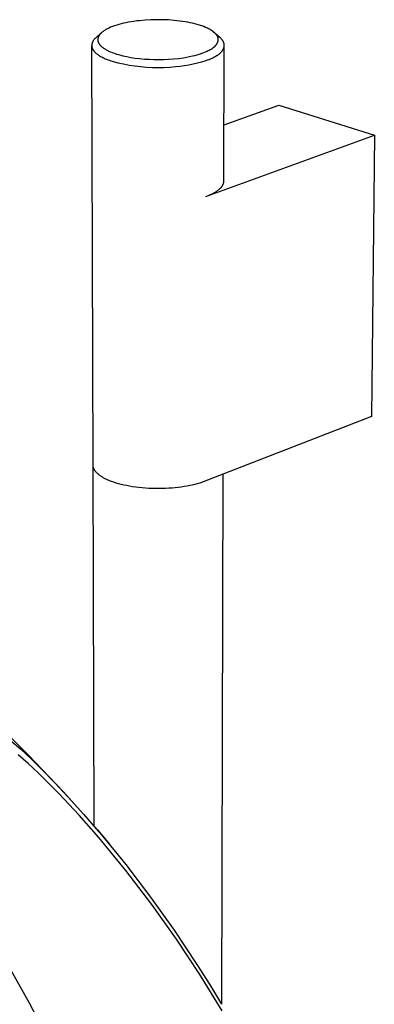
# Model space of a CAD drawing. Units: millimetres. Extents: x -263 to 263, y -791 to 791.
# Drawn here: x -135 to -63, y -273 to -73 of the extents above; entities that cross this region are included whole.
import ezdxf

# ---------------------------------------------------------------- set-up
doc = ezdxf.new("R2010")
doc.units = ezdxf.units.MM
doc.header["$MEASUREMENT"] = 0
doc.layers.add('Default', color=7, linetype='Continuous', true_color=0x000000)

msp = doc.modelspace()

# ---------------------------------------------------------------- linework, layer by layer
at = {"layer": 'Default', "color": 7, "true_color": 0xffffff}
for p, q in [((-113.25, -73.74), (-113.78, -73.85)), ((-112.71, -73.63), (-113.25, -73.74)), ((-112.17, -73.54), (-112.71, -73.63)), ((-111.63, -73.46), (-112.17, -73.54)), ((-111.07, -73.38), (-111.63, -73.46)), ((-110.51, -73.32), (-111.07, -73.38)), ((-109.37, -73.21), (-110.51, -73.32)), ((-108.19, -73.15), (-109.37, -73.21)), ((-107.01, -73.12), (-108.19, -73.15)), ((-105.83, -73.13), (-107.01, -73.12)), ((-104.64, -73.18), (-105.83, -73.13)), ((-103.48, -73.27), (-104.64, -73.18)), ((-102.9, -73.33), (-103.48, -73.27)), ((-102.33, -73.39), (-102.9, -73.33)), ((-101.79, -73.47), (-102.33, -73.39)), ((-101.25, -73.55), (-101.79, -73.47)), ((-100.72, -73.65), (-101.25, -73.55)), ((-100.19, -73.75), (-100.72, -73.65)), ((-99.73, -73.85), (-100.19, -73.75)), ((-118.27, -75.81), (-119.38, -76.81)), ((-118.27, -75.8), (-118.32, -75.85)), ((-118.22, -75.76), (-118.27, -75.8)), ((-118.12, -75.67), (-118.22, -75.76)), ((-118.01, -75.58), (-118.12, -75.67)), ((-117.89, -75.49), (-118.01, -75.58)), ((-117.77, -75.41), (-117.89, -75.49)), ((-117.64, -75.32), (-117.77, -75.41)), ((-117.49, -75.23), (-117.64, -75.32)), ((-117.34, -75.14), (-117.49, -75.23)), ((-117.19, -75.05), (-117.34, -75.14)), ((-117.03, -74.97), (-117.19, -75.05)), ((-116.87, -74.89), (-117.03, -74.97)), ((-116.7, -74.81), (-116.87, -74.89)), ((-116.37, -74.66), (-116.7, -74.81)), ((-115.98, -74.51), (-116.37, -74.66)), ((-115.59, -74.37), (-115.98, -74.51)), ((-115.14, -74.22), (-115.59, -74.37)), ((-114.69, -74.09), (-115.14, -74.22)), ((-114.24, -73.97), (-114.69, -74.09)), ((-113.78, -73.85), (-114.24, -73.97)), ((-99.27, -73.96), (-99.73, -73.85)), ((-98.81, -74.09), (-99.27, -73.96)), ((-98.36, -74.22), (-98.81, -74.09)), ((-98.1, -74.31), (-98.36, -74.22)), ((-97.83, -74.4), (-98.1, -74.31)), ((-97.46, -74.53), (-97.83, -74.4)), ((-97.09, -74.68), (-97.46, -74.53)), ((-96.73, -74.84), (-97.09, -74.68)), ((-96.51, -74.95), (-96.73, -74.84)), ((-96.29, -75.06), (-96.51, -74.95)), ((-96.08, -75.18), (-96.29, -75.06)), ((-95.87, -75.31), (-96.08, -75.18)), ((-95.67, -75.45), (-95.87, -75.31)), ((-94.12, -76.81), (-95.67, -75.45)), ((-94.94, -76.11), (-95.67, -75.45)), ((-120.11, -77.81), (-120.12, -77.84)), ((-120.09, -77.78), (-120.11, -77.81)), ((-120.08, -77.74), (-120.09, -77.78)), ((-120.07, -77.71), (-120.08, -77.74)), ((-120.05, -77.67), (-120.07, -77.71)), ((-120.03, -77.64), (-120.05, -77.67)), ((-120.02, -77.6), (-120.03, -77.64)), ((-120, -77.57), (-120.02, -77.6)), ((-119.98, -77.54), (-120, -77.57)), ((-119.96, -77.5), (-119.98, -77.54)), ((-119.94, -77.47), (-119.96, -77.5)), ((-119.92, -77.44), (-119.94, -77.47)), ((-119.88, -77.37), (-119.92, -77.44)), ((-119.82, -77.28), (-119.88, -77.37)), ((-119.75, -77.2), (-119.82, -77.28)), ((-119.68, -77.11), (-119.75, -77.2)), ((-119.61, -77.03), (-119.68, -77.11)), ((-119.54, -76.95), (-119.61, -77.03)), ((-119.46, -76.88), (-119.54, -76.95)), ((-119.38, -76.81), (-119.46, -76.88)), ((-118.97, -77.03), (-118.98, -77.05)), ((-118.98, -77.05), (-118.98, -77.08)), ((-118.98, -77.08), (-118.98, -77.1)), ((-118.98, -77.1), (-118.98, -77.13)), ((-118.98, -77.13), (-118.98, -77.15)), ((-118.98, -77.15), (-118.98, -77.18)), ((-118.98, -77.18), (-118.98, -77.2)), ((-118.98, -77.2), (-118.98, -77.23)), ((-118.98, -77.23), (-118.98, -77.25)), ((-118.98, -77.25), (-118.98, -77.28)), ((-118.98, -77.28), (-118.97, -77.3)), ((-118.96, -76.95), (-118.97, -76.98)), ((-118.97, -76.98), (-118.97, -77)), ((-118.97, -77), (-118.97, -77.03)), ((-118.97, -77.3), (-118.97, -77.33)), ((-118.97, -77.33), (-118.97, -77.35)), ((-118.97, -77.35), (-118.96, -77.38)), ((-118.95, -76.88), (-118.96, -76.9)), ((-118.96, -76.9), (-118.96, -76.93)), ((-118.96, -76.93), (-118.96, -76.95)), ((-118.96, -77.38), (-118.96, -77.4)), ((-118.96, -77.4), (-118.95, -77.43)), ((-118.94, -76.83), (-118.95, -76.86)), ((-118.95, -76.86), (-118.95, -76.88)), ((-118.95, -77.43), (-118.95, -77.45)), ((-118.95, -77.45), (-118.94, -77.48)), ((-118.93, -76.81), (-118.94, -76.83)), ((-118.94, -77.48), (-118.93, -77.52)), ((-118.92, -76.76), (-118.93, -76.78)), ((-118.93, -76.78), (-118.93, -76.81)), ((-118.93, -77.52), (-118.92, -77.57)), ((-118.91, -76.73), (-118.92, -76.76)), ((-118.92, -77.57), (-118.9, -77.62)), ((-118.89, -76.68), (-118.91, -76.73)), ((-118.9, -77.62), (-118.89, -77.65)), ((-118.88, -76.63), (-118.89, -76.68)), ((-118.89, -77.65), (-118.88, -77.67)), ((-118.86, -76.58), (-118.88, -76.63)), ((-118.88, -77.67), (-118.86, -77.72)), ((-118.83, -76.53), (-118.86, -76.58)), ((-118.86, -77.72), (-118.84, -77.77)), ((-118.84, -77.77), (-118.81, -77.82)), ((-118.81, -76.49), (-118.83, -76.53)), ((-118.79, -76.44), (-118.81, -76.49)), ((-118.81, -77.82), (-118.79, -77.87)), ((-118.76, -76.39), (-118.79, -76.44)), ((-118.72, -76.33), (-118.76, -76.39)), ((-118.69, -76.28), (-118.72, -76.33)), ((-118.65, -76.23), (-118.69, -76.28)), ((-118.62, -76.18), (-118.65, -76.23)), ((-118.58, -76.13), (-118.62, -76.18)), ((-118.54, -76.09), (-118.58, -76.13)), ((-118.5, -76.04), (-118.54, -76.09)), ((-118.46, -75.99), (-118.5, -76.04)), ((-118.41, -75.94), (-118.46, -75.99)), ((-118.37, -75.9), (-118.41, -75.94)), ((-118.32, -75.85), (-118.37, -75.9)), ((-94.9, -76.15), (-94.94, -76.11)), ((-94.87, -76.19), (-94.9, -76.15)), ((-94.84, -76.23), (-94.87, -76.19)), ((-94.81, -76.28), (-94.84, -76.23)), ((-94.77, -76.32), (-94.81, -76.28)), ((-94.75, -76.37), (-94.77, -76.32)), ((-94.72, -76.41), (-94.75, -76.37)), ((-94.73, -77.9), (-94.7, -77.83)), ((-94.69, -76.46), (-94.72, -76.41)), ((-94.7, -77.83), (-94.67, -77.77)), ((-94.67, -76.51), (-94.69, -76.46)), ((-94.65, -76.56), (-94.67, -76.51)), ((-94.67, -77.77), (-94.64, -77.7)), ((-94.63, -76.61), (-94.65, -76.56)), ((-94.64, -77.7), (-94.61, -77.63)), ((-94.61, -76.66), (-94.63, -76.61)), ((-94.59, -76.71), (-94.61, -76.66)), ((-94.61, -77.63), (-94.59, -77.55)), ((-94.58, -76.76), (-94.59, -76.71)), ((-94.59, -77.55), (-94.56, -77.48)), ((-94.56, -76.82), (-94.58, -76.76)), ((-94.55, -76.87), (-94.56, -76.82)), ((-94.56, -77.48), (-94.54, -77.41)), ((-94.54, -76.92), (-94.55, -76.87)), ((-94.54, -76.98), (-94.54, -76.92)), ((-94.53, -77.03), (-94.54, -76.98)), ((-94.54, -77.41), (-94.53, -77.36)), ((-94.53, -77.08), (-94.53, -77.03)), ((-94.52, -77.14), (-94.53, -77.08)), ((-94.53, -77.25), (-94.52, -77.19)), ((-94.53, -77.3), (-94.53, -77.25)), ((-94.53, -77.36), (-94.53, -77.3)), ((-94.52, -77.19), (-94.52, -77.14)), ((-94.03, -76.89), (-94.12, -76.81)), ((-93.95, -76.97), (-94.03, -76.89)), ((-93.87, -77.05), (-93.95, -76.97)), ((-93.79, -77.14), (-93.87, -77.05)), ((-93.74, -77.21), (-93.79, -77.14)), ((-93.69, -77.28), (-93.74, -77.21)), ((-93.64, -77.34), (-93.69, -77.28)), ((-93.59, -77.41), (-93.64, -77.34)), ((-93.57, -77.44), (-93.59, -77.41)), ((-93.55, -77.48), (-93.57, -77.44)), ((-93.53, -77.51), (-93.55, -77.48)), ((-93.51, -77.55), (-93.53, -77.51)), ((-93.49, -77.58), (-93.51, -77.55)), ((-93.48, -77.61), (-93.49, -77.58)), ((-93.46, -77.65), (-93.48, -77.61)), ((-93.44, -77.68), (-93.46, -77.65)), ((-93.43, -77.72), (-93.44, -77.68)), ((-93.41, -77.75), (-93.43, -77.72)), ((-93.4, -77.79), (-93.41, -77.75)), ((-93.39, -77.82), (-93.4, -77.79)), ((-93.38, -77.86), (-93.39, -77.82)), ((-120.19, -78.2), (-120.2, -78.23)), ((-120.2, -78.23), (-120.2, -78.27)), ((-120.2, -78.27), (-120.2, -78.3)), ((-120.2, -78.3), (-120.2, -78.34)), ((-119.94, -163.39), (-120.2, -78.34)), ((-120.2, -78.34), (-120.2, -78.37)), ((-120.2, -78.37), (-120.2, -78.41)), ((-120.2, -78.41), (-120.2, -78.45)), ((-120.2, -78.45), (-120.19, -78.48)), ((-120.18, -78.09), (-120.19, -78.13)), ((-120.19, -78.13), (-120.19, -78.16)), ((-120.19, -78.16), (-120.19, -78.2)), ((-120.19, -78.48), (-120.19, -78.52)), ((-120.19, -78.52), (-120.18, -78.55)), ((-120.17, -78.05), (-120.18, -78.09)), ((-120.18, -78.55), (-120.18, -78.59)), ((-120.18, -78.59), (-120.17, -78.62)), ((-120.16, -77.98), (-120.17, -78.02)), ((-120.17, -78.02), (-120.17, -78.05)), ((-120.17, -78.62), (-120.16, -78.66)), ((-120.15, -77.95), (-120.16, -77.98)), ((-120.16, -78.66), (-120.16, -78.7)), ((-120.16, -78.7), (-120.15, -78.73)), ((-120.14, -77.91), (-120.15, -77.95)), ((-120.15, -78.73), (-120.14, -78.77)), ((-120.13, -77.88), (-120.14, -77.91)), ((-120.14, -78.77), (-120.13, -78.8)), ((-120.12, -77.84), (-120.13, -77.88)), ((-120.13, -78.8), (-120.11, -78.84)), ((-120.11, -78.84), (-120.1, -78.88)), ((-120.1, -78.88), (-120.09, -78.91)), ((-120.09, -78.91), (-120.07, -78.95)), ((-120.07, -78.95), (-120.06, -78.98)), ((-120.06, -78.98), (-120.04, -79.02)), ((-120.04, -79.02), (-120.02, -79.06)), ((-120.02, -79.06), (-120, -79.09)), ((-120, -79.09), (-119.99, -79.13)), ((-119.99, -79.13), (-119.97, -79.16)), ((-119.97, -79.16), (-119.94, -79.2)), ((-119.94, -79.2), (-119.92, -79.23)), ((-119.92, -79.23), (-119.9, -79.27)), ((-119.9, -79.27), (-119.88, -79.3)), ((-119.88, -79.3), (-119.85, -79.34)), ((-119.85, -79.34), (-119.8, -79.41)), ((-119.8, -79.41), (-119.74, -79.48)), ((-119.74, -79.48), (-119.69, -79.55)), ((-119.69, -79.55), (-119.62, -79.62)), ((-119.62, -79.62), (-119.56, -79.69)), ((-119.56, -79.69), (-119.49, -79.76)), ((-119.49, -79.76), (-119.42, -79.83)), ((-119.42, -79.83), (-119.34, -79.9)), ((-118.79, -77.87), (-118.76, -77.92)), ((-118.76, -77.92), (-118.73, -77.96)), ((-118.73, -77.96), (-118.71, -78.01)), ((-118.71, -78.01), (-118.67, -78.06)), ((-118.67, -78.06), (-118.64, -78.11)), ((-118.64, -78.11), (-118.6, -78.16)), ((-118.6, -78.16), (-118.56, -78.21)), ((-118.56, -78.21), (-118.52, -78.26)), ((-118.52, -78.26), (-118.48, -78.3)), ((-118.48, -78.3), (-118.44, -78.35)), ((-118.44, -78.35), (-118.4, -78.39)), ((-118.4, -78.39), (-118.35, -78.44)), ((-118.35, -78.44), (-118.3, -78.49)), ((-118.3, -78.49), (-118.24, -78.54)), ((-118.24, -78.54), (-118.19, -78.58)), ((-118.19, -78.58), (-118.14, -78.63)), ((-118.14, -78.63), (-118.09, -78.67)), ((-118.09, -78.67), (-117.98, -78.76)), ((-117.98, -78.76), (-117.84, -78.86)), ((-117.84, -78.86), (-117.71, -78.95)), ((-117.71, -78.95), (-117.57, -79.04)), ((-117.57, -79.04), (-117.43, -79.13)), ((-117.43, -79.13), (-117.27, -79.22)), ((-117.27, -79.22), (-117.1, -79.31)), ((-117.1, -79.31), (-116.94, -79.39)), ((-116.94, -79.39), (-116.77, -79.47)), ((-116.77, -79.47), (-116.58, -79.56)), ((-116.58, -79.56), (-116.4, -79.64)), ((-116.4, -79.64), (-116.03, -79.79)), ((-116.03, -79.79), (-115.61, -79.94)), ((-97.85, -79.93), (-97.48, -79.79)), ((-97.48, -79.79), (-97.12, -79.65)), ((-97.12, -79.65), (-96.76, -79.49)), ((-96.76, -79.49), (-96.56, -79.39)), ((-96.56, -79.39), (-96.36, -79.29)), ((-96.36, -79.29), (-96.17, -79.19)), ((-96.17, -79.19), (-95.98, -79.07)), ((-95.98, -79.07), (-95.79, -78.95)), ((-95.79, -78.95), (-95.61, -78.82)), ((-95.61, -78.82), (-95.43, -78.69)), ((-95.43, -78.69), (-95.37, -78.64)), ((-95.37, -78.64), (-95.31, -78.6)), ((-95.31, -78.6), (-95.25, -78.55)), ((-95.25, -78.55), (-95.19, -78.5)), ((-95.19, -78.5), (-95.14, -78.45)), ((-95.14, -78.45), (-95.09, -78.39)), ((-95.09, -78.39), (-95.04, -78.34)), ((-95.04, -78.34), (-94.99, -78.28)), ((-94.99, -78.28), (-94.94, -78.22)), ((-94.94, -78.22), (-94.89, -78.16)), ((-94.89, -78.16), (-94.85, -78.1)), ((-94.85, -78.1), (-94.81, -78.03)), ((-94.81, -78.03), (-94.77, -77.97)), ((-94.77, -77.97), (-94.73, -77.9)), ((-94.14, -79.88), (-94.07, -79.82)), ((-94.07, -79.82), (-94, -79.75)), ((-94, -79.75), (-93.93, -79.68)), ((-93.93, -79.68), (-93.86, -79.61)), ((-93.86, -79.61), (-93.8, -79.54)), ((-93.8, -79.54), (-93.74, -79.47)), ((-93.74, -79.47), (-93.69, -79.4)), ((-93.69, -79.4), (-93.64, -79.33)), ((-93.64, -79.33), (-93.61, -79.29)), ((-93.61, -79.29), (-93.59, -79.25)), ((-93.59, -79.25), (-93.57, -79.22)), ((-93.57, -79.22), (-93.55, -79.18)), ((-93.55, -79.18), (-93.53, -79.15)), ((-93.53, -79.15), (-93.51, -79.11)), ((-93.51, -79.11), (-93.49, -79.08)), ((-93.49, -79.08), (-93.47, -79.04)), ((-93.47, -79.04), (-93.45, -79)), ((-93.45, -79), (-93.44, -78.97)), ((-93.44, -78.97), (-93.42, -78.93)), ((-93.42, -78.93), (-93.41, -78.9)), ((-93.41, -78.9), (-93.39, -78.86)), ((-93.39, -78.86), (-93.38, -78.82)), ((-93.36, -77.89), (-93.38, -77.86)), ((-93.38, -105.81), (-93.3, -78.36)), ((-93.38, -78.82), (-93.37, -78.79)), ((-93.37, -78.79), (-93.36, -78.75)), ((-93.35, -77.93), (-93.36, -77.89)), ((-93.36, -78.75), (-93.35, -78.72)), ((-93.35, -77.96), (-93.35, -77.93)), ((-93.34, -78), (-93.35, -77.96)), ((-93.35, -78.72), (-93.34, -78.68)), ((-93.33, -78.03), (-93.34, -78)), ((-93.34, -78.68), (-93.33, -78.64)), ((-93.32, -78.07), (-93.33, -78.03)), ((-93.33, -78.64), (-93.32, -78.61)), ((-93.32, -78.11), (-93.32, -78.07)), ((-93.31, -78.14), (-93.32, -78.11)), ((-93.32, -78.57), (-93.31, -78.54)), ((-93.32, -78.61), (-93.32, -78.57)), ((-93.31, -78.18), (-93.31, -78.14)), ((-93.3, -78.21), (-93.31, -78.18)), ((-93.31, -78.5), (-93.3, -78.46)), ((-93.31, -78.54), (-93.31, -78.5)), ((-93.3, -78.25), (-93.3, -78.21)), ((-93.3, -78.28), (-93.3, -78.25)), ((-93.3, -78.32), (-93.3, -78.28)), ((-93.3, -78.36), (-93.3, -78.32)), ((-93.3, -78.39), (-93.3, -78.36)), ((-93.3, -78.43), (-93.3, -78.39)), ((-93.3, -78.46), (-93.3, -78.43)), ((-119.34, -79.9), (-119.26, -79.97)), ((-119.26, -79.97), (-119.18, -80.03)), ((-119.18, -80.03), (-119.09, -80.1)), ((-119.09, -80.1), (-119, -80.17)), ((-119, -80.17), (-118.91, -80.23)), ((-118.91, -80.23), (-118.82, -80.3)), ((-118.82, -80.3), (-118.72, -80.36)), ((-118.72, -80.36), (-118.62, -80.43)), ((-118.62, -80.43), (-118.4, -80.55)), ((-118.4, -80.55), (-118.18, -80.68)), ((-118.18, -80.68), (-117.95, -80.8)), ((-117.95, -80.8), (-117.7, -80.92)), ((-117.7, -80.92), (-117.45, -81.03)), ((-117.45, -81.03), (-117.18, -81.14)), ((-117.18, -81.14), (-116.91, -81.25)), ((-116.91, -81.25), (-116.63, -81.35)), ((-116.63, -81.35), (-116.34, -81.45)), ((-116.34, -81.45), (-116.04, -81.55)), ((-116.04, -81.55), (-114.9, -81.84)), ((-115.61, -79.94), (-115.2, -80.08)), ((-115.2, -80.08), (-114.76, -80.21)), ((-114.76, -80.21), (-114.32, -80.33)), ((-114.32, -80.33), (-113.88, -80.44)), ((-113.88, -80.44), (-113.07, -80.61)), ((-113.07, -80.61), (-112.27, -80.76)), ((-112.27, -80.76), (-111.45, -80.89)), ((-111.45, -80.89), (-110.49, -81)), ((-110.49, -81), (-109.52, -81.09)), ((-109.52, -81.09), (-108.55, -81.15)), ((-108.55, -81.15), (-107.57, -81.19)), ((-107.57, -81.19), (-106.58, -81.2)), ((-106.58, -81.2), (-105.59, -81.18)), ((-105.59, -81.18), (-104.59, -81.13)), ((-104.59, -81.13), (-103.6, -81.06)), ((-103.6, -81.06), (-102.6, -80.96)), ((-102.6, -80.96), (-101.6, -80.82)), ((-101.6, -80.82), (-100.98, -80.72)), ((-100.98, -80.72), (-100.36, -80.6)), ((-100.36, -80.6), (-99.75, -80.47)), ((-99.75, -80.47), (-99.29, -80.36)), ((-99.29, -80.36), (-98.83, -80.24)), ((-98.83, -80.24), (-98.38, -80.1)), ((-98.71, -81.89), (-97.83, -81.65)), ((-98.38, -80.1), (-98.11, -80.02)), ((-98.11, -80.02), (-97.85, -79.93)), ((-97.83, -81.65), (-96.96, -81.38)), ((-96.96, -81.38), (-96.68, -81.28)), ((-96.68, -81.28), (-96.4, -81.18)), ((-96.4, -81.18), (-96.14, -81.07)), ((-96.14, -81.07), (-95.88, -80.96)), ((-95.88, -80.96), (-95.64, -80.84)), ((-95.64, -80.84), (-95.4, -80.72)), ((-95.4, -80.72), (-95.18, -80.6)), ((-95.18, -80.6), (-94.96, -80.48)), ((-94.96, -80.48), (-94.86, -80.41)), ((-94.86, -80.41), (-94.76, -80.35)), ((-94.76, -80.35), (-94.66, -80.28)), ((-94.66, -80.28), (-94.57, -80.22)), ((-94.57, -80.22), (-94.47, -80.15)), ((-94.47, -80.15), (-94.39, -80.09)), ((-94.39, -80.09), (-94.3, -80.02)), ((-94.3, -80.02), (-94.22, -79.95)), ((-94.22, -79.95), (-94.14, -79.88)), ((-114.9, -81.84), (-113.75, -82.1)), ((-113.75, -82.1), (-112.59, -82.31)), ((-112.59, -82.31), (-111.43, -82.49)), ((-111.43, -82.49), (-110.26, -82.62)), ((-110.26, -82.62), (-109.08, -82.72)), ((-109.08, -82.72), (-107.9, -82.78)), ((-107.9, -82.78), (-106.73, -82.8)), ((-106.73, -82.8), (-105.55, -82.78)), ((-105.55, -82.78), (-104.37, -82.72)), ((-104.37, -82.72), (-103.19, -82.62)), ((-103.19, -82.62), (-102.29, -82.54)), ((-102.29, -82.54), (-101.38, -82.42)), ((-101.38, -82.42), (-100.49, -82.27)), ((-100.49, -82.27), (-99.59, -82.1)), ((-99.59, -82.1), (-98.71, -81.89)), ((-93.35, -94.41), (-82.2, -90.43)), ((-82.2, -90.43), (-62.84, -96.53)), ((-97.02, -108.93), (-62.84, -96.53)), ((-62.84, -96.53), (-63.41, -153.58)), ((-94.82, -107.86), (-94.68, -107.77)), ((-94.68, -107.77), (-94.55, -107.67)), ((-94.55, -107.67), (-94.43, -107.57)), ((-94.43, -107.57), (-94.31, -107.47)), ((-94.31, -107.47), (-94.25, -107.43)), ((-94.25, -107.43), (-94.2, -107.38)), ((-94.2, -107.38), (-94.15, -107.32)), ((-94.15, -107.32), (-94.09, -107.27)), ((-94.09, -107.27), (-94.04, -107.22)), ((-94.04, -107.22), (-94, -107.17)), ((-94, -107.17), (-93.95, -107.12)), ((-93.95, -107.12), (-93.91, -107.07)), ((-93.91, -107.07), (-93.86, -107.02)), ((-93.86, -107.02), (-93.82, -106.97)), ((-93.82, -106.97), (-93.78, -106.92)), ((-93.78, -106.92), (-93.75, -106.86)), ((-93.75, -106.86), (-93.71, -106.81)), ((-93.71, -106.81), (-93.68, -106.76)), ((-93.68, -106.76), (-93.65, -106.71)), ((-93.65, -106.71), (-93.62, -106.65)), ((-93.62, -106.65), (-93.59, -106.6)), ((-93.59, -106.6), (-93.56, -106.55)), ((-93.56, -106.55), (-93.54, -106.5)), ((-93.54, -106.5), (-93.51, -106.44)), ((-93.51, -106.44), (-93.49, -106.39)), ((-93.49, -106.39), (-93.47, -106.34)), ((-93.47, -106.34), (-93.46, -106.28)), ((-93.46, -106.28), (-93.44, -106.23)), ((-93.44, -106.23), (-93.43, -106.18)), ((-93.43, -106.18), (-93.42, -106.13)), ((-93.42, -106.13), (-93.41, -106.07)), ((-93.41, -106.07), (-93.4, -106.02)), ((-93.4, -106.02), (-93.39, -105.97)), ((-93.39, -105.91), (-93.38, -105.86)), ((-93.39, -105.97), (-93.39, -105.91)), ((-93.38, -105.86), (-93.38, -105.81)), ((-97.02, -108.93), (-96.49, -108.73)), ((-96.49, -108.73), (-96.11, -108.57)), ((-96.11, -108.57), (-95.93, -108.49)), ((-95.93, -108.49), (-95.76, -108.4)), ((-95.76, -108.4), (-95.59, -108.32)), ((-95.59, -108.32), (-95.42, -108.23)), ((-95.42, -108.23), (-95.26, -108.14)), ((-95.26, -108.14), (-95.11, -108.05)), ((-95.11, -108.05), (-94.96, -107.96)), ((-94.96, -107.96), (-94.82, -107.86)), ((-63.41, -153.58), (-96.7, -166.48)), ((-119.93, -163.59), (-119.94, -163.39)), ((-119.72, -236.61), (-119.94, -163.39)), ((-119.92, -163.64), (-119.93, -163.59)), ((-119.91, -163.69), (-119.92, -163.64)), ((-119.9, -163.73), (-119.91, -163.69)), ((-119.89, -163.78), (-119.9, -163.73)), ((-119.88, -163.83), (-119.89, -163.78)), ((-119.87, -163.87), (-119.88, -163.83)), ((-119.85, -163.92), (-119.87, -163.87)), ((-119.84, -163.96), (-119.85, -163.92)), ((-119.82, -164.01), (-119.84, -163.96)), ((-119.8, -164.06), (-119.82, -164.01)), ((-119.78, -164.1), (-119.8, -164.06)), ((-119.76, -164.15), (-119.78, -164.1)), ((-119.74, -164.19), (-119.76, -164.15)), ((-119.72, -164.24), (-119.74, -164.19)), ((-119.7, -164.29), (-119.72, -164.24)), ((-119.67, -164.33), (-119.7, -164.29)), ((-119.65, -164.38), (-119.67, -164.33)), ((-119.62, -164.42), (-119.65, -164.38)), ((-119.59, -164.47), (-119.62, -164.42)), ((-119.56, -164.51), (-119.59, -164.47)), ((-119.53, -164.55), (-119.56, -164.51)), ((-119.5, -164.6), (-119.53, -164.55)), ((-119.46, -164.64), (-119.5, -164.6)), ((-119.43, -164.69), (-119.46, -164.64)), ((-119.36, -164.77), (-119.43, -164.69)), ((-119.28, -164.86), (-119.36, -164.77)), ((-119.21, -164.94), (-119.28, -164.86)), ((-119.12, -165.03), (-119.21, -164.94)), ((-119.04, -165.11), (-119.12, -165.03)), ((-118.94, -165.19), (-119.04, -165.11)), ((-118.85, -165.27), (-118.94, -165.19)), ((-118.75, -165.35), (-118.85, -165.27)), ((-118.65, -165.43), (-118.75, -165.35)), ((-118.55, -165.51), (-118.65, -165.43)), ((-118.44, -165.59), (-118.55, -165.51)), ((-118.33, -165.66), (-118.44, -165.59)), ((-93.56, -165.26), (-93.89, -272.7)), ((-118.21, -165.74), (-118.33, -165.66)), ((-118.1, -165.81), (-118.21, -165.74)), ((-117.85, -165.96), (-118.1, -165.81)), ((-117.6, -166.09), (-117.85, -165.96)), ((-117.34, -166.23), (-117.6, -166.09)), ((-117.16, -166.31), (-117.34, -166.23)), ((-116.98, -166.4), (-117.16, -166.31)), ((-116.59, -166.56), (-116.98, -166.4)), ((-116.17, -166.73), (-116.59, -166.56)), ((-115.73, -166.88), (-116.17, -166.73)), ((-115.25, -167.04), (-115.73, -166.88)), ((-114.76, -167.18), (-115.25, -167.04)), ((-114.23, -167.32), (-114.76, -167.18)), ((-113.68, -167.45), (-114.23, -167.32)), ((-113.11, -167.57), (-113.68, -167.45)), ((-112.52, -167.68), (-113.11, -167.57)), ((-100.31, -167.56), (-100.86, -167.66)), ((-99.79, -167.44), (-100.31, -167.56)), ((-99.28, -167.32), (-99.79, -167.44)), ((-98.8, -167.2), (-99.28, -167.32)), ((-98.27, -167.04), (-98.8, -167.2)), ((-97.74, -166.87), (-98.27, -167.04)), ((-97.22, -166.68), (-97.74, -166.87)), ((-96.7, -166.48), (-97.22, -166.68)), ((-111.91, -167.79), (-112.52, -167.68)), ((-111.28, -167.88), (-111.91, -167.79)), ((-110.63, -167.96), (-111.28, -167.88)), ((-109.97, -168.02), (-110.63, -167.96)), ((-109.31, -168.08), (-109.97, -168.02)), ((-108.63, -168.12), (-109.31, -168.08)), ((-107.95, -168.15), (-108.63, -168.12)), ((-107.26, -168.16), (-107.95, -168.15)), ((-106.58, -168.17), (-107.26, -168.16)), ((-105.9, -168.16), (-106.58, -168.17)), ((-105.22, -168.14), (-105.9, -168.16)), ((-104.56, -168.1), (-105.22, -168.14)), ((-103.9, -168.05), (-104.56, -168.1)), ((-103.26, -168), (-103.9, -168.05)), ((-102.63, -167.93), (-103.26, -168)), ((-102.02, -167.85), (-102.63, -167.93)), ((-101.43, -167.76), (-102.02, -167.85)), ((-100.86, -167.66), (-101.43, -167.76)), ((-140.45, -214.81), (-133.09, -222.1)), ((-136.84, -219.09), (-134.63, -221.01)), ((-134.63, -221.01), (-132.51, -222.97)), ((-133.12, -223.92), (-135.16, -222.12)), ((-133.09, -222.1), (-125.95, -229.62)), ((-132.51, -222.97), (-130.46, -225)), ((-131.11, -225.78), (-133.12, -223.92)), ((-130.46, -225), (-127.68, -227.84)), ((-126.85, -229.99), (-131.11, -225.78)), ((-127.68, -227.84), (-124.96, -230.73)), ((-122.74, -234.35), (-126.85, -229.99)), ((-125.95, -229.62), (-119.06, -237.36)), ((-124.96, -230.73), (-121.85, -234.17)), ((-118.77, -238.86), (-122.74, -234.35)), ((-121.85, -234.17), (-118.81, -237.66)), ((-119.06, -237.36), (-116.63, -240.25)), ((-118.81, -237.66), (-118.56, -237.95)), ((-118.74, -238.9), (-118.77, -238.86)), ((-113.26, -245.58), (-118.74, -238.9)), ((-118.56, -237.95), (-113.3, -244.36)), ((-113.3, -244.36), (-108.26, -250.95)), ((-108.02, -252.44), (-113.26, -245.58)), ((-108.26, -250.95), (-103.44, -257.7)), ((-103.01, -259.48), (-108.02, -252.44)), ((-132.82, -272.45), (-140.43, -259.03)), ((-103.44, -257.7), (-98.86, -264.61)), ((-98.25, -266.68), (-103.01, -259.48)), ((-98.86, -264.61), (-96.33, -268.63)), ((-93.74, -274.04), (-98.25, -266.68)), ((-96.33, -268.63), (-93.89, -272.7)), ((-106.51, -323.03), (-132.82, -272.45))]:
    msp.add_line(p, q, dxfattribs=at)

doc.saveas('drawing.dxf')
